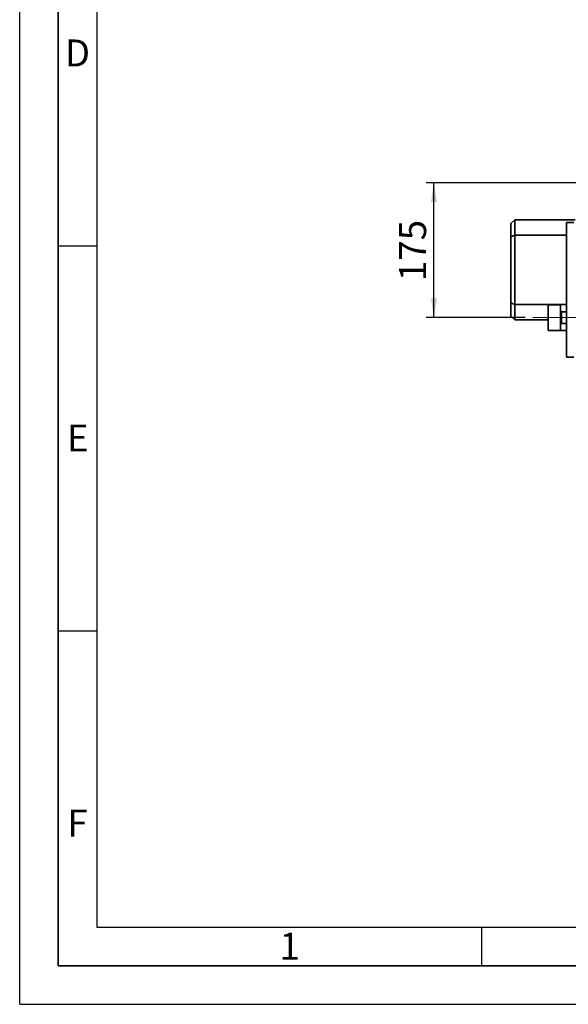
# Paper-space layout 'Blatt3' of a CAD drawing. Units: millimetres. Extents: x 0 to 4200, y 0 to 2970.
# Drawn here: x 0 to 713, y 0 to 1279 of the extents above; entities that cross this region are included whole.
import ezdxf

# ---------------------------------------------------------------- set-up
doc = ezdxf.new("R2010")
doc.units = ezdxf.units.MM
doc.linetypes.add('CENTERX2', pattern=[20.32, 12.7, -2.54, 2.54, -2.54])
for name, color, linetype in [('1', 7, 'Continuous'), ('61', 7, 'Continuous'), ('62', 7, 'Continuous')]:
    doc.layers.add(name, color=color, linetype=linetype)
doc.styles.add('SLDTEXTSTYLE0', font='TXT', dxfattribs={"width": 0.75})
doc.styles.add('SLDTEXTSTYLE1', font='TXT', dxfattribs={"width": 0.605})
doc.dimstyles.new('SLDDIMSTYLE3', dxfattribs={"dimtxt": 35, "dimasz": 25, "dimexe": 0, "dimexo": 0.0625, "dimgap": 8.75, "dimtad": 1, "dimdec": 1, "dimrnd": 1e-09, "dimzin": 12, "dimdsep": 46, "dimtxsty": 'SLDTEXTSTYLE1', "dimsah": 1, "dimcen": 0.09, "dimadec": 0, "dimazin": 3, "dimtfac": 1, "dimtdec": 1, "dimtmove": 0, "dimatfit": 0, "dimfxl": 1, "dimfrac": 2, "dimtolj": 1, "dimtzin": 12, "dimarcsym": 0})

# ---------------------------------------------------------------- blocks, each defined once
blk = doc.blocks.new('_D_35')
at = {"layer": '1', "color": 7, "ltscale": 10}
for p, q in [((776.6, 1066.7), (528.1, 1066.7)), ((538.1, 891.7), (538.1, 1066.7)), ((656.6, 891.7), (528.1, 891.7))]:
    blk.add_line(p, q, dxfattribs=at)
for points in [[(538.1, 1066.7), (534.1, 1041.7), (542.1, 1041.7)], [(538.1, 891.7), (542.1, 916.7), (534.1, 916.7)]]:
    blk.add_solid(points, dxfattribs=at)
at = {"layer": '1', "color": 7, "ltscale": 10, "insert": (492.9, 939.1), "char_height": 35, "attachment_point": 1, "rotation": 90, "style": 'SLDTEXTSTYLE1'}
blk.add_mtext('175', dxfattribs=at)

psp = doc.layouts.new('Blatt3')

# ---------------------------------------------------------------- linework, layer by layer
at = {"color": 7, "linetype": 'Continuous', "lineweight": 35, "ltscale": 10}
for p, q in [((638.06, 1013.73), (643.06, 1018.73)), ((638.06, 996.66), (638.06, 1013.73)), ((643.06, 1018.73), (643.06, 998.73)), ((643.06, 1018.73), (721.56, 1018.73)), ((710.16, 1015.23), (710.16, 840.23)), ((719.82, 1015.23), (710.16, 1015.23)), ((643.06, 998.73), (638.06, 996.66)), ((710.16, 998.73), (643.06, 998.73)), ((643.06, 998.73), (643.06, 908.73)), ((638.06, 910.8), (638.06, 996.66)), ((643.06, 908.73), (638.06, 910.8)), ((638.06, 893.73), (638.06, 910.8)), ((643.06, 908.73), (710.16, 908.73)), ((643.06, 908.73), (643.06, 888.73)), ((702.56, 908.36), (686.56, 908.36)), ((686.56, 908.36), (686.56, 875.11)), ((710.16, 908.58), (702.56, 908.58)), ((702.56, 908.58), (702.56, 874.88)), ((703.56, 899.41), (710.16, 899.41)), ((703.56, 884.05), (703.56, 899.41)), ((643.06, 888.73), (638.06, 893.73)), ((686.56, 888.73), (643.06, 888.73)), ((710.16, 884.05), (703.56, 884.05)), ((686.56, 875.11), (702.56, 875.11)), ((702.56, 874.88), (710.16, 874.88)), ((719.82, 840.23), (710.16, 840.23))]:
    psp.add_line(p, q, dxfattribs=at)
at = {"layer": '1', "color": 7, "linetype": 'CENTERX2', "lineweight": 18, "ltscale": 10}
psp.add_line((722.72, 891.73), (666.56, 891.73), dxfattribs=at)
at = {"layer": '61', "ltscale": 10}
for q in [(0, 2970), (4200, 0)]:
    psp.add_line((0, 0), q, dxfattribs=at)
at = {"layer": '61', "color": 7, "linetype": 'Continuous', "lineweight": 35, "ltscale": 10}
for p, q in [((50, 2920), (50, 50)), ((50, 50), (4150, 50))]:
    psp.add_line(p, q, dxfattribs=at)
at = {"layer": '61', "color": 7, "linetype": 'Continuous', "ltscale": 10}
for p, q in [((100, 2870), (100, 100)), ((100, 100), (2280, 100))]:
    psp.add_line(p, q, dxfattribs=at)
at = {"layer": '62', "color": 7, "linetype": 'Continuous', "ltscale": 10}
for p, q in [((50, 985), (100, 985)), ((50, 485), (100, 485)), ((600, 100), (600, 50))]:
    psp.add_line(p, q, dxfattribs=at)

# ---------------------------------------------------------------- texts
at = {"layer": '62', "ltscale": 10, "char_height": 35, "attachment_point": 2, "style": 'SLDTEXTSTYLE0'}
for s, insert in [('D', (75.01, 1252.9)), ('E', (75.42, 752.9)), ('F', (75, 252.9)), ('1', (350.73, 92.9))]:
    psp.add_mtext(s, dxfattribs=dict(at, insert=insert))

# ---------------------------------------------------------------- dimensions: what is measured, and where the dimension line sits
at = {"layer": '1', "color": 7, "ltscale": 10}
dim = psp.add_linear_dim(base=(538.06, 1066.73), p1=(666.56, 891.73), p2=(786.56, 1066.73), angle=90, dimstyle='SLDDIMSTYLE3', dxfattribs=at)
dim.commit()
dim.dimension.update_dxf_attribs({"geometry": '_D_35', "text_midpoint": (538.06, 979.23), "dimtype": 160})

doc.saveas('drawing.dxf')
